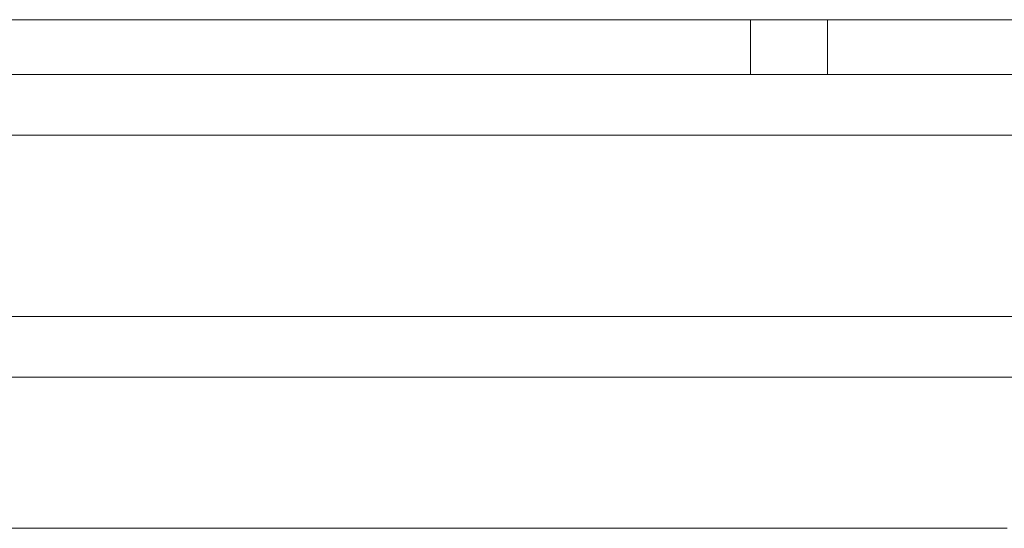
# Model space of a CAD drawing. Units: millimetres. Extents: x -3167 to 6913, y -2390 to 4738.
# Drawn here: x 1471 to 1503, y 3326 to 3343 of the extents above; entities that cross this region are included whole.
import ezdxf

# ---------------------------------------------------------------- set-up
doc = ezdxf.new("R2010")
doc.units = ezdxf.units.MM

# ---------------------------------------------------------------- blocks, each defined once
blk = doc.blocks.new('30037_dwg-456272-East')
at = {"lineweight": 9}
for p, q in [((-667.588, 618.056), (-658.461, 618.056)), ((-658.461, 618.056), (-649.875, 618.056)), ((-649.875, 618.056), (-641.897, 618.056)), ((-645.7, 618.061), (-645.588, 618.061)), ((-645.547, 618.061), (-645.588, 618.061)), ((-641.897, 618.056), (-639.372, 618.056)), ((-641.897, 618.056), (-641.897, 616.263)), ((-639.166, 618.056), (-639.372, 618.056)), ((-639.372, 618.056), (-622.183, 618.056)), ((-639.372, 618.056), (-639.372, 616.263)), ((-671.734, 616.263), (-661.137, 616.263)), ((-661.137, 616.263), (-666.436, 616.263)), ((-651.061, 616.263), (-661.137, 616.263)), ((-661.137, 616.263), (-656.099, 616.263)), ((-651.061, 616.263), (-656.099, 616.263)), ((-651.061, 616.263), (-641.583, 616.263)), ((-651.061, 616.263), (-646.322, 616.263)), ((-641.583, 616.263), (-646.322, 616.263)), ((-641.583, 616.263), (-632.774, 616.263)), ((-641.583, 616.263), (-637.178, 616.263)), ((-632.774, 616.263), (-637.178, 616.263)), ((-660.145, 614.278), (-670.896, 614.278)), ((-670.896, 614.278), (-665.52, 614.278)), ((-660.145, 614.278), (-665.52, 614.278)), ((-660.145, 614.278), (-649.923, 614.278)), ((-660.145, 614.278), (-655.034, 614.278)), ((-649.923, 614.278), (-655.034, 614.278)), ((-640.307, 614.278), (-649.923, 614.278)), ((-649.923, 614.278), (-645.115, 614.278)), ((-640.307, 614.278), (-645.115, 614.278)), ((-640.307, 614.278), (-631.371, 614.278)), ((-640.307, 614.278), (-635.839, 614.278)), ((-631.371, 614.278), (-635.839, 614.278)), ((-670.896, 608.324), (-660.145, 608.324)), ((-670.896, 608.324), (-665.52, 608.324)), ((-660.145, 608.324), (-665.52, 608.324)), ((-660.145, 608.324), (-649.923, 608.324)), ((-660.145, 608.324), (-655.034, 608.324)), ((-649.923, 608.324), (-655.034, 608.324)), ((-649.923, 608.324), (-640.307, 608.324)), ((-649.923, 608.324), (-645.115, 608.324)), ((-640.307, 608.324), (-645.115, 608.324)), ((-640.307, 608.324), (-631.371, 608.324)), ((-640.307, 608.324), (-635.839, 608.324)), ((-631.371, 608.324), (-635.839, 608.324)), ((-661.137, 606.339), (-671.734, 606.339)), ((-661.137, 606.339), (-666.436, 606.339)), ((-651.061, 606.339), (-661.137, 606.339)), ((-661.137, 606.339), (-656.099, 606.339)), ((-651.061, 606.339), (-656.099, 606.339)), ((-641.583, 606.339), (-651.061, 606.339)), ((-651.061, 606.339), (-646.322, 606.339)), ((-641.583, 606.339), (-646.322, 606.339)), ((-641.583, 606.339), (-632.774, 606.339)), ((-641.583, 606.339), (-637.178, 606.339)), ((-632.774, 606.339), (-637.178, 606.339)), ((-661.633, 601.377), (-672.154, 601.377)), ((-661.633, 601.377), (-651.63, 601.377)), ((-642.22, 601.377), (-651.63, 601.377)), ((-633.476, 601.377), (-642.22, 601.377))]:
    blk.add_line(p, q, dxfattribs=at)

msp = doc.modelspace()

# ---------------------------------------------------------------- block references
at = {"lineweight": 9}
msp.add_blockref('30037_dwg-456272-East', (2136.799, 2725), dxfattribs=at)

doc.saveas('drawing.dxf')
